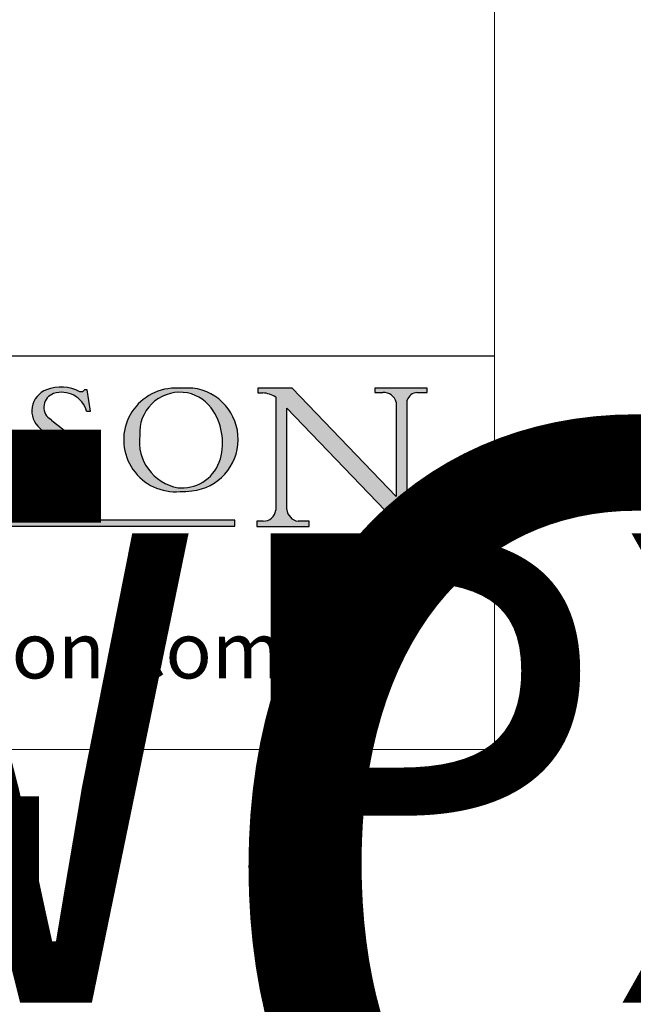
# Model space of a CAD drawing. Units: millimetres. Extents: x 7933 to 11829, y -2201 to 1233.
# Drawn here: x 10096 to 10269, y -484 to -208 of the extents above; entities that cross this region are included whole.
import ezdxf
from ezdxf.enums import TextEntityAlignment as Align

# ---------------------------------------------------------------- set-up
doc = ezdxf.new("R2018")
doc.units = ezdxf.units.MM
doc.linetypes.add('CONTINUOUS_ACAD', pattern=[0])
doc.layers.add('Border', color=7, linetype='Continuous')
doc.styles.add('ROMANS', font='arial.ttf')
doc.styles.get("Standard").update_dxf_attribs({"font": 'tahoma.ttf'})

# ---------------------------------------------------------------- blocks, each defined once
blk = doc.blocks.new('Title Blocks ISO')
h = blk.add_hatch(color=256)
edge = h.paths.add_edge_path()
edge.add_line((163.7558549448599, 40.06466454375236), (164.10721567289, 40.06466454375236))
edge.add_line((164.10721567289, 40.06466454375236), (163.7996543556429, 41.96446463385914))
edge.add_line((163.7996543556429, 41.96446463385914), (163.5697074490312, 41.96446463385914))
edge.add_line((163.5697074490312, 41.96446463385914), (163.4020199525485, 41.8038070543676))
edge.add_line((163.4020199525485, 41.8038070543676), (163.142663193898, 41.80380705436761))
edge.add_arc((161.4701380824508, 38.62456231685784), 3.592344269332347, 62.25220845887819, 110.8096881097972)
edge.add_arc((160.9124442066014, 40.091954325089), 2.022547542051842, 110.8096881097966, 229.7592170607356)
edge.add_arc((167.9276104182948, 47.3807604566268), 12.13538957445692, 226.7060885191224, 242.2640809537411)
edge.add_arc((161.3299597988683, 34.83320672820006), 2.041002712150211, -10.157440486262715, 62.26408095374143, ccw=False)
edge.add_arc((161.4963816346599, 35.3735633764681), 2.050774512687569, 264.6808863508768, 333.9597539938773, ccw=False)
edge.add_arc((161.5364623132012, 35.80405851622432), 2.483131455671091, 190.0296489176695, 264.6808863508766, ccw=False)
edge.add_line((159.091278660378, 35.37160189399552), (158.7827946941462, 35.37160189399552))
edge.add_line((158.7827946941462, 35.37160189399552), (159.1500680314156, 33.10296185342283))
edge.add_line((159.1500680314156, 33.10296185342283), (159.3735558034684, 33.10296185342283))
edge.add_line((159.3735558034684, 33.10296185342283), (159.4283890898879, 33.28391169903226))
edge.add_arc((159.6330425367475, 32.86491159904763), 0.4663090360465237, 65.30020117333157, 116.0324066010512, ccw=False)
edge.add_arc((161.8140380420993, 39.47165532283664), 6.494263125210723, 252.1918822162923, 273.9856636166399)
edge.add_arc((162.0862808614568, 35.37085123246108), 2.384492125826144, 274.3088400476872, 365.8124657135003)
edge.add_arc((162.1212399354459, 35.3744099303153), 2.349352387856274, 5.812465713500851, 56.96974444854591)
edge.add_arc((172.7558217436041, 53.70760387544598), 18.84840909917213, 230.0304671335736, 240.2461455100654, ccw=False)
edge.add_line((160.6479774396502, 39.26244441350283), (160.4444259469803, 39.42251630014579))
edge.add_arc((161.2312554746254, 40.42306879057799), 1.272873124739543, 108.57817880256019, 231.8186647129067, ccw=False)
edge.add_arc((161.5530162788555, 39.46577000957755), 2.282799345432781, 15.209603933257199, 108.5781788025578, ccw=False)
h = blk.add_hatch(color=256)
edge = h.paths.add_edge_path(flags=16)
edge.add_arc((172.0675676127221, 38.34437756967243), 3.407244478276231, 36.26259189651417, 85.28533039672878)
edge.add_arc((172.0529366637332, 38.16697410357546), 3.58525024911397, 85.28533039672847, 183.8704455164119)
edge.add_arc((172.6174459292001, 37.37486696252653), 4.177955851326372, 172.4340468239057, 259.8572405806372)
edge.add_arc((172.7919859789266, 51.72678793767909), 18.48700825017531, 267.1776652275068, 267.8936768180174)
edge.add_arc((172.2421477821939, 36.77693828387718), 3.527050806590522, 267.8936768180171, 344.2786924858667)
edge.add_arc((170.5717924706308, 37.24712431901378), 5.262320749425029, 344.2786924858665, 396.2625918965146)
edge = h.paths.add_edge_path()
edge.add_arc((171.652425464485, 37.51332019972516), 4.604400491663247, 94.56991720728443, 275.0170075405732)
edge.add_arc((172.2881453734119, 38.38183346095937), 5.460249349820256, 267.5537157622908, 278.6905453670297)
edge.add_arc((172.6210062620611, 37.55776597074917), 4.599897721625063, 276.1421716975607, 442.8928695938044)
edge.add_arc((172.7637841895103, -9.954992033700396), 52.07905779243873, 89.53094387807676, 91.6265072912272)
h = blk.add_hatch(color=256)
edge = h.paths.add_edge_path()
edge.add_arc((179.4685390873549, 31.39820434497361), 1.106467408072777, 269.3763379169343, 352.7922856076719)
edge.add_line((180.5662629877749, 31.25937940638551), (180.5662629877749, 41.31396240958821))
edge.add_arc((179.2845704708843, 39.36965923476694), 2.328744413514125, 56.60696756582306, 87.08393193775291)
edge.add_line((179.4030407309133, 41.69538822606449), (178.9709006007346, 41.69538822606449))
edge.add_line((178.9709006007346, 41.69538822606449), (178.9709006007346, 42.12081822737388))
edge.add_line((178.9709006007346, 42.12081822737388), (182.0229222769413, 42.12081822737389))
edge.add_line((182.0229222769413, 42.12081822737389), (191.266025322743, 32.47326338192227))
edge.add_line((191.266025322743, 32.47326338192227), (191.2660253227426, 40.86497606069582))
edge.add_arc((190.1499363255331, 40.5818785129641), 1.151433398518552, 14.23297755352669, 93.45155061879862)
edge.add_line((190.0806148606268, 41.73122328531364), (189.3749083702509, 41.73122328531364))
edge.add_line((189.3749083702509, 41.73122328531364), (189.3749083702509, 42.12081822737388))
edge.add_line((189.3749083702509, 42.12081822737388), (194.0232474083052, 42.12081822737388))
edge.add_line((194.0232474083052, 42.12081822737388), (194.0232474083052, 41.73122328531364))
edge.add_line((194.0232474083052, 41.73122328531364), (193.1105902820963, 41.73122328531364))
edge.add_arc((193.1925794818321, 40.74413677832381), 0.9904857400057274, 94.74819194538676, 162.0109621267226)
edge.add_line((192.2505130215134, 41.05003346921343), (192.2505130215134, 29.72571237358905))
edge.add_line((192.2505130215134, 29.72571237358905), (191.7274563618656, 29.72571237358943))
edge.add_line((191.7274563618656, 29.72571237358943), (181.5536107771007, 40.34473639418196))
edge.add_line((181.5536107771007, 40.34473639418196), (181.5536107771009, 31.34070211794372))
edge.add_arc((182.6757822558207, 31.40832659917116), 1.124207230946981, 183.4485971136698, 263.2975929404511)
edge.add_line((182.5445732629956, 30.2918024846464), (183.5316735189298, 30.2918024846464))
edge.add_line((183.5316735189298, 30.2918024846464), (183.5316735189298, 29.83112863370736))
edge.add_line((183.5316735189298, 29.83112863370736), (178.8830555747337, 29.83112863370736))
edge.add_line((178.8830555747337, 29.83112863370736), (178.8830555747337, 30.2918024846464))
edge.add_line((178.8830555747337, 30.2918024846464), (179.4564954752804, 30.2918024846464))
at = {"true_color": 0xff0000}
blk.add_hatch(color=1, dxfattribs=at).paths.add_polyline_path([(176.9246408659299, 30.36864548668034), (149.9554703654566, 30.36864548668034), (149.9554703654566, 29.85706536384079), (176.9246408659299, 29.85706536384079)])
at = {"color": 7, "linetype": 'CONTINUOUS_ACAD', "lineweight": 25}
blk.add_line((9.999999999999998, 45), (200, 45.00000000000023), dxfattribs=at)
for p, q in [((178.9709006007346, 42.12081822737388), (178.9709006007346, 41.69538822606449)), ((182.0229222769413, 42.12081822737389), (178.9709006007346, 42.12081822737388)), ((191.266025322743, 32.47326338192227), (182.0229222769413, 42.12081822737389)), ((189.3749083702509, 42.12081822737388), (189.3749083702509, 41.73122328531364)), ((194.0232474083052, 42.12081822737388), (189.3749083702509, 42.12081822737388)), ((194.0232474083052, 41.73122328531364), (194.0232474083052, 42.12081822737388)), ((163.4020199525485, 41.8038070543676), (163.142663193898, 41.80380705436761)), ((163.5697074490312, 41.96446463385914), (163.4020199525485, 41.8038070543676)), ((163.7996543556429, 41.96446463385914), (163.5697074490312, 41.96446463385914)), ((164.10721567289, 40.06466454375236), (163.7996543556429, 41.96446463385914)), ((178.9709006007346, 41.69538822606449), (179.4030407309133, 41.69538822606449)), ((180.5662629877749, 41.31396240958821), (180.5662629877749, 31.25937940638551)), ((189.3749083702509, 41.73122328531364), (190.0806148606268, 41.73122328531364)), ((193.1105902820963, 41.73122328531364), (194.0232474083052, 41.73122328531364)), ((181.5536107771007, 40.34473639418196), (191.7274563618656, 29.72571237358943)), ((181.5536107771009, 31.34070211794372), (181.5536107771007, 40.34473639418196)), ((191.2660253227426, 40.86497606069582), (191.266025322743, 32.47326338192227)), ((192.2505130215134, 29.72571237358905), (192.2505130215134, 41.05003346921343)), ((160.6479774396502, 39.26244441350283), (160.4444259469803, 39.42251630014579)), ((163.7558549448599, 40.06466454375236), (164.10721567289, 40.06466454375236)), ((158.7827946941462, 35.37160189399552), (159.1500680314156, 33.10296185342283)), ((159.091278660378, 35.37160189399552), (158.7827946941462, 35.37160189399552)), ((159.3735558034684, 33.10296185342283), (159.4283890898879, 33.28391169903226)), ((159.1500680314156, 33.10296185342283), (159.3735558034684, 33.10296185342283)), ((176.9246408659299, 30.36864548668034), (149.9554703654566, 30.36864548668034)), ((149.9554703654566, 29.85706536384079), (176.9246408659299, 29.85706536384079)), ((176.9246408659299, 29.85706536384079), (176.9246408659299, 30.36864548668034)), ((178.8830555747337, 30.2918024846464), (178.8830555747337, 29.83112863370736)), ((179.4564954752804, 30.2918024846464), (178.8830555747337, 30.2918024846464)), ((178.8830555747337, 29.83112863370736), (183.5316735189298, 29.83112863370736)), ((183.5316735189298, 30.2918024846464), (182.5445732629956, 30.2918024846464)), ((183.5316735189298, 29.83112863370736), (183.5316735189298, 30.2918024846464)), ((191.7274563618656, 29.72571237358943), (192.2505130215134, 29.72571237358905))]:
    blk.add_line(p, q)
at = {"color": 7, "linetype": 'CONTINUOUS_ACAD', "lineweight": 18}
for p, q in [((178.9709006007346, 41.69538822606449), (178.9709006007346, 42.12081822737388)), ((178.9709006007346, 42.12081822737388), (182.0229222769413, 42.12081822737389)), ((182.0229222769413, 42.12081822737389), (191.266025322743, 32.47326338192227)), ((189.3749083702509, 41.73122328531364), (189.3749083702509, 42.12081822737388)), ((189.3749083702509, 42.12081822737388), (194.0232474083052, 42.12081822737388)), ((194.0232474083052, 42.12081822737388), (194.0232474083052, 41.73122328531364)), ((163.4020199525485, 41.8038070543676), (163.142663193898, 41.80380705436761)), ((163.5697074490312, 41.96446463385914), (163.4020199525485, 41.8038070543676)), ((163.5697074490312, 41.96446463385914), (163.7996543556429, 41.96446463385914)), ((163.7996543556429, 41.96446463385914), (164.10721567289, 40.06466454375236)), ((179.4030407309133, 41.69538822606449), (178.9709006007346, 41.69538822606449)), ((180.5662629877749, 31.25937940638551), (180.5662629877749, 41.31396240958821)), ((190.2192577904394, 41.73122328531364), (189.3749083702509, 41.73122328531364)), ((194.0232474083052, 41.73122328531364), (193.1105902820963, 41.73122328531364)), ((181.5536107771007, 40.34473639418196), (191.7274563618656, 29.72571237358943)), ((181.5536107771007, 40.34473639418196), (181.5536107771009, 31.34070211794372)), ((191.266025322743, 32.47326338192227), (191.2660253227426, 40.86497606069582)), ((192.2505130215134, 41.05003346921343), (192.2505130215134, 29.72571237358905)), ((160.4444259469803, 39.42251630014579), (160.6479774396502, 39.26244441350283)), ((164.10721567289, 40.06466454375236), (163.7558549448599, 40.06466454375236)), ((158.7827946941462, 35.37160189399552), (159.1500680314156, 33.10296185342283)), ((158.7827946941462, 35.37160189399552), (159.091278660378, 35.37160189399552)), ((159.3735558034684, 33.10296185342283), (159.4283890898879, 33.28391169903226)), ((159.1500680314156, 33.10296185342283), (159.3735558034684, 33.10296185342283)), ((178.8830555747337, 29.83112863370736), (178.8830555747337, 30.2918024846464)), ((178.8830555747337, 30.2918024846464), (179.4805826994282, 30.2918024846464)), ((183.5316735189298, 29.83112863370736), (178.8830555747337, 29.83112863370736)), ((182.5445732629956, 30.2918024846464), (183.5316735189298, 30.2918024846464)), ((183.5316735189298, 30.2918024846464), (183.5316735189298, 29.83112863370736)), ((192.2505130215134, 29.72571237358905), (191.7274563618656, 29.72571237358943))]:
    blk.add_line(p, q, dxfattribs=at)
at = {"color": 1, "linetype": 'CONTINUOUS_ACAD', "lineweight": 18, "true_color": 0xff0000}
for p, q in [((176.9246408659299, 30.36864548668034), (149.9554703654566, 30.36864548668034)), ((149.9554703654566, 29.85706536384079), (176.9246408659299, 29.85706536384079)), ((176.9246408659299, 29.85706536384079), (176.9246408659299, 30.36864548668034))]:
    blk.add_line(p, q, dxfattribs=at)
for centre, radius, start, end in [((161.4701380824508, 38.62456231685784), 3.592344269332347, 62.25220845887819, 110.8096881097972), ((171.652425464485, 37.51332019972516), 4.604400491663247, 94.56991720728443, 275.0170075405732), ((172.7637841895103, -9.954992033700396), 52.07905779243873, 89.53094387807676, 91.6265072912272), ((172.6210062620611, 37.55776597074917), 4.599897721625063, 276.1421716975607, 82.89286959380443), ((160.9124442066014, 40.091954325089), 2.022547542051842, 110.8096881097966, 229.7592170607356), ((161.2312554746254, 40.42306879057799), 1.272873124739543, 108.5781788025602, 231.8186647129067), ((161.5530162788555, 39.46577000957755), 2.282799345432781, 15.20960393325718, 108.5781788025578), ((172.0529366637332, 38.16697410357546), 3.58525024911397, 85.28533039672847, 183.8704455164119), ((172.0675676127221, 38.34437756967243), 3.407244478276231, 36.26259189651417, 85.28533039672878), ((179.2845704708843, 39.36965923476694), 2.328744413514125, 56.60696756582306, 87.08393193775291), ((190.1499363255331, 40.5818785129641), 1.151433398518552, 14.23297755352669, 93.45155061879862), ((193.1925794818321, 40.74413677832381), 0.9904857400057274, 94.74819194538676, 162.0109621267226), ((170.5717924706308, 37.24712431901378), 5.262320749425029, 344.2786924858665, 36.26259189651451), ((167.9276104182948, 47.3807604566268), 12.13538957445692, 226.7060885191224, 242.2640809537411), ((172.7558217436041, 53.70760387544598), 18.84840909917213, 230.0304671335736, 240.2461455100654), ((172.6174459292001, 37.37486696252653), 4.177955851326372, 172.4340468239057, 259.8572405806372), ((162.1212399354459, 35.3744099303153), 2.349352387856274, 5.812465713500851, 56.96974444854591), ((161.3299597988683, 34.83320672820006), 2.041002712150211, 349.8425595137373, 62.26408095374138), ((161.5364623132012, 35.80405851622432), 2.483131455671091, 190.0296489176695, 264.6808863508766), ((162.0862808614568, 35.37085123246108), 2.384492125826144, 274.3088400476872, 5.812465713500271), ((172.2421477821939, 36.77693828387718), 3.527050806590522, 267.8936768180171, 344.2786924858667), ((161.4963816346599, 35.3735633764681), 2.050774512687569, 264.6808863508768, 333.9597539938774), ((159.6330425367475, 32.86491159904763), 0.4663090360465237, 65.30020117333159, 116.0324066010512), ((161.8140380420993, 39.47165532283664), 6.494263125210723, 252.1918822162923, 273.9856636166399), ((172.7919859789266, 51.72678793767909), 18.48700825017531, 267.1776652275068, 267.8936768180174), ((172.2881453734119, 38.38183346095937), 5.460249349820256, 267.5537157622908, 278.6905453670297), ((179.4685390873549, 31.39820434497361), 1.106467408072777, 269.3763379169343, 352.7922856076719), ((182.6757822558207, 31.40832659917116), 1.124207230946981, 183.4485971136698, 263.2975929404511)]:
    blk.add_arc(centre, radius, start, end)
at = {"color": 7, "linetype": 'CONTINUOUS_ACAD', "lineweight": 18}
for centre, radius, start, end in [((161.4701380824508, 38.62456231685784), 3.592344269332347, 62.25220845887819, 110.8096881097972), ((171.652425464485, 37.51332019972516), 4.604400491663247, 94.56991720728443, 275.0170075405736), ((172.7637841895103, -9.954992033700396), 52.07905779243873, 89.53094387807676, 91.62650729122728), ((172.6210062620611, 37.55776597074917), 4.599897721625062, 276.1421716975607, 82.89286959380443), ((160.9124442066014, 40.091954325089), 2.022547542051841, 110.8096881097966, 229.7592170607357), ((161.2312554746254, 40.42306879057799), 1.272873124739543, 108.5781788025601, 231.8186647129049), ((161.5530162788555, 39.46577000957755), 2.282799345432781, 15.20960393325718, 108.5781788025588), ((172.0529366637332, 38.16697410357546), 3.58525024911397, 85.28533039672847, 183.8704455164119), ((172.0675676127221, 38.34437756967243), 3.407244478276231, 36.26259189651417, 85.28533039672878), ((179.2845704708843, 39.36965923476694), 2.328744413514125, 56.60696756582306, 87.08393193775291), ((190.1499363255331, 40.5818785129641), 1.151433398518553, 14.23297755352669, 93.45155061879862), ((193.1925794818321, 40.74413677832381), 0.9904857400057276, 94.74819194538676, 162.0109621267228), ((170.5717924706308, 37.24712431901378), 5.26232074942503, 344.2786924858664, 36.26259189651419), ((167.9276104182948, 47.3807604566268), 12.13538957445692, 226.7060885191224, 242.2640809537411), ((172.7558217436041, 53.70760387544598), 18.84840909917212, 230.0304671335736, 240.2461455100652), ((172.6174459292001, 37.37486696252653), 4.17795585132637, 172.4340468239056, 259.8572405806372), ((162.1212399354459, 35.3744099303153), 2.349352387856274, 5.812465713500975, 56.96974444854591), ((161.3299597988683, 34.83320672820006), 2.041002712150211, 349.8425595137373, 62.26408095374138), ((161.5364623132012, 35.80405851622432), 2.483131455671091, 190.0296489176695, 264.6808863508766), ((162.0862808614568, 35.37085123246108), 2.384492125826144, 274.3088400476872, 5.812465713500271), ((172.2421477821939, 36.77693828387718), 3.527050806590522, 267.8936768180171, 344.2786924858664), ((161.4963816346599, 35.3735633764681), 2.050774512687569, 264.6808863508768, 333.9597539938773), ((159.6330425367475, 32.86491159904763), 0.4663090360465237, 65.30020117333159, 116.0324066010491), ((161.8140380420993, 39.47165532283664), 6.494263125210721, 252.1918822162923, 273.9856636166399), ((172.7919859789266, 51.72678793767909), 18.4870082501753, 267.1776652275068, 267.8936768180174), ((172.2881453734119, 38.38183346095937), 5.460249349820256, 267.5537157622908, 278.6905453670297), ((179.4685390873549, 31.39820434497361), 1.106467408072777, 269.3763379169343, 352.7922856076719), ((182.6757822558207, 31.40832659917116), 1.124207230946981, 183.4485971136698, 263.2975929404511)]:
    blk.add_arc(centre, radius, start, end, dxfattribs=at)
at = {"color": 7, "insert": (105.1424423704103, 18.8142295765432), "char_height": 5, "width": 95.10431151336753, "attachment_point": 4, "line_spacing_factor": 1.093904256820679, "style": 'ROMANS'}
blk.add_mtext('\\pxql;www.pchenderson.com', dxfattribs=at)
at = {"color": 7, "lineweight": 30, "flags": 104}
for tag, height, p in [('DESCRIPTION?', 4.000000059604645, (45.01467905527505, 38.42285724686533)), ('PCH_CODE?', 3.499999940395355, (59.00404001695179, 29.22583727993123)), ('SCALE?', 3.499999940395355, (59.00771373347455, 23.7575953585983)), ('DWG_SIZE?', 3.499999940395355, (58.9907565779237, 18.24418612633611)), ('REVISION?', 3.499999940395355, (59.00073979007917, 12.75278661643682))]:
    blk.add_attdef(tag, text='', height=height, dxfattribs=at).set_placement(p, align=Align.MIDDLE_CENTER)

msp = doc.modelspace()

# ---------------------------------------------------------------- linework, layer by layer
at = {"layer": 'Border', "lineweight": 0}
msp.add_lwpolyline([(10229.62613896599, -412.5372454892527), (7932.701138965991, -412.5372454892527), (7932.701138965991, 1197.087754510747), (10229.62613896599, 1197.087754510747)], close=True, dxfattribs=at)

# ---------------------------------------------------------------- block references
at = {"layer": 'Border', "ltscale": 10}
ref = msp.add_blockref('Title Blocks ISO', (9597.62613896599, -444.1372454892535), dxfattribs=dict(at, xscale=3.16, yscale=3.16, zscale=3.16))
lines = msp.add_mtext('SECUREFOLD PRO\\POUTWARD OPENING 2+2 ', dxfattribs={"layer": '0', "color": 7, "insert": (9745.02793369857, -322.74260694329), "char_height": 245.028093698679, "width": 42.6339545753227, "attachment_point": 1})
ref.add_attrib('DESCRIPTION?', '', (9745.02793369857, -322.74260694329), dxfattribs={"flags": 104}).embed_mtext(lines)
lines = msp.add_mtext('SFWPX O/W 2+2', dxfattribs={"layer": '0', "color": 7, "insert": (9784.078905419557, -351.7835996846707), "char_height": 131.8823854113778, "attachment_point": 1})
ref.add_attrib('PCH_CODE?', '', (9784.078905419557, -351.7835996846707), dxfattribs={"flags": 104}).embed_mtext(lines)

doc.saveas('drawing.dxf')
